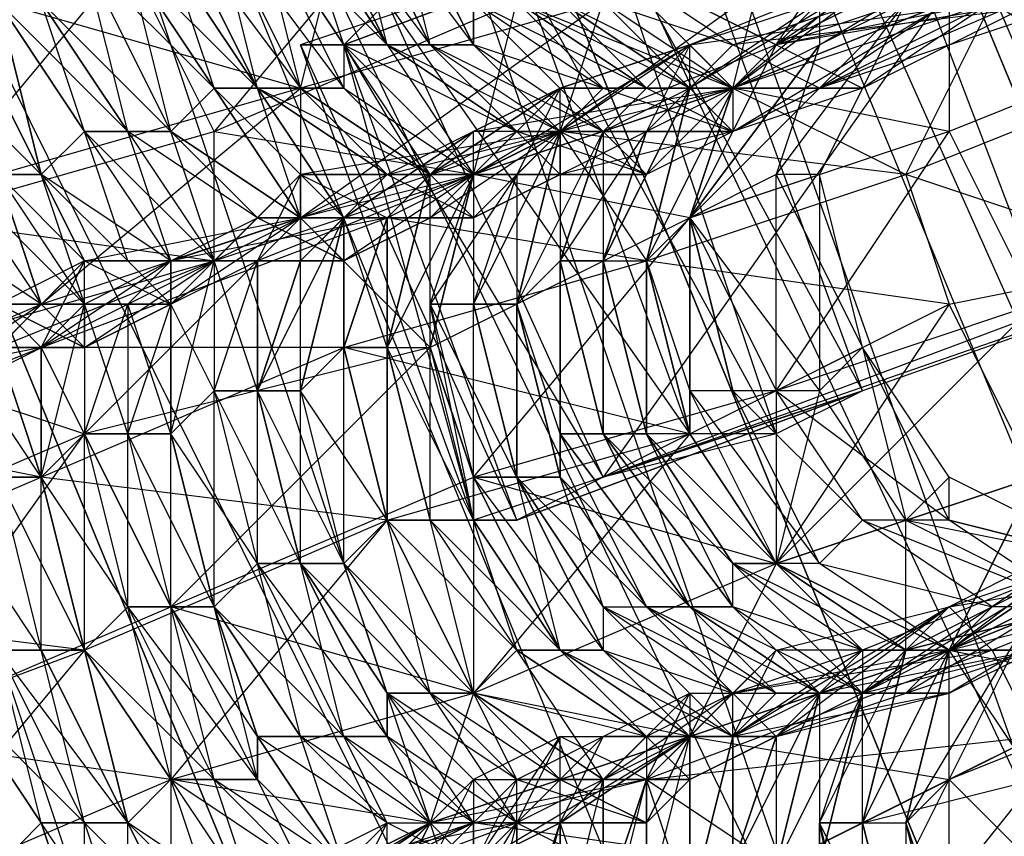
# Model space of a CAD drawing. Units: millimetres. Extents: x 662 to 7672, y -2443 to 5774.
# Drawn here: x 3746 to 3768, y 1503 to 1522 of the extents above; entities that cross this region are included whole.
import ezdxf

# ---------------------------------------------------------------- set-up
doc = ezdxf.new("R2010")
doc.units = ezdxf.units.MM
doc.header["$MEASUREMENT"] = 0
doc.layers.add('МАФЫ НАШИ', color=7, linetype='Continuous', lineweight=25)

# ---------------------------------------------------------------- blocks, each defined once
blk = doc.blocks.new('аптн77н')
at = {"layer": 'МАФЫ НАШИ', "lineweight": 25}
for points in [[(11588.171, 1214.171), (11474.156, 1237.174), (11471.155, 1230.173), (11367.141, 1281.18), (11362.141, 1274.179), (11275.129, 1352.189), (11269.128, 1346.189), (11204.119, 1444.202), (11197.118, 1440.201), (11160.113, 1551.216), (11152.112, 1549.216), (11145.111, 1665.232), (11137.11, 1665.232), (11160.113, 1780.247), (11152.112, 1782.248), (11204.119, 1887.262), (11197.118, 1891.263), (11275.129, 1979.274), (11269.128, 1984.275), (11367.141, 2049.284), (11362.141, 2056.285), (11474.156, 2093.29), (11471.155, 2101.291), (11588.171, 2109.292)], [(11588.171, 1229.173), (11474.156, 1237.174), (11475.156, 1244.175), (11367.141, 1281.18), (11370.142, 1287.18), (11275.129, 1352.189), (11280.129, 1357.19), (11204.119, 1444.202), (11210.12, 1447.202), (11160.113, 1551.216), (11167.114, 1552.216), (11145.111, 1665.232), (11152.112, 1665.232), (11160.113, 1780.247), (11167.114, 1778.247), (11204.119, 1887.262), (11210.12, 1883.261), (11275.129, 1979.274), (11280.129, 1974.274), (11367.141, 2049.284), (11370.142, 2043.283), (11474.156, 2093.29), (11475.156, 2086.289), (11588.171, 2109.292)], [(11218.121, 1879.261), (11175.115, 1776.247), (11215.121, 1881.261), (11172.115, 1777.247), (11157.113, 1665.232), (11161.113, 1665.232), (11175.115, 1555.217), (11157.113, 1665.232), (11172.115, 1554.217), (11215.121, 1450.203), (11218.121, 1451.203), (11286.13, 1363.191), (11215.121, 1450.203), (11284.13, 1361.191), (11373.142, 1292.181), (11374.142, 1295.182), (11478.156, 1253.176), (11373.142, 1292.181), (11477.156, 1249.175), (11588.171, 1234.173)], [(11215.121, 1881.261), (11172.115, 1777.247), (11157.113, 1665.232), (11175.115, 1776.247), (11161.113, 1665.232), (11157.113, 1665.232), (11172.115, 1554.217), (11215.121, 1450.203), (11175.115, 1555.217), (11218.121, 1451.203), (11215.121, 1450.203), (11284.13, 1361.191), (11373.142, 1292.181), (11286.13, 1363.191), (11374.142, 1295.182), (11373.142, 1292.181), (11477.156, 1249.175), (11588.171, 1234.173), (11478.156, 1253.176), (11588.171, 1238.174)], [(11191.117, 1522.212), (11185.117, 1520.212), (11192.118, 1523.213)], [(11188.117, 1522.212), (11185.117, 1520.212), (11183.116, 1519.212), (11188.117, 1522.212), (11183.116, 1520.212), (11183.116, 1519.212), (11179.116, 1518.212), (11183.116, 1520.212), (11187.117, 1518.212), (11179.116, 1519.212), (11181.116, 1516.212), (11175.115, 1517.212)], [(11189.117, 1522.212), (11184.116, 1521.212), (11186.117, 1524.213), (11179.116, 1519.212), (11180.116, 1522.212)], [(11164.114, 1521.212), (11167.114, 1518.212), (11165.114, 1522.212), (11167.114, 1518.212), (11166.114, 1522.212), (11168.114, 1519.212), (11166.114, 1522.212), (11169.114, 1519.212), (11167.114, 1522.212), (11170.115, 1519.212), (11168.114, 1523.213), (11170.115, 1519.212), (11168.114, 1523.213), (11171.115, 1520.212), (11169.114, 1523.213), (11172.115, 1520.212), (11170.115, 1523.213), (11172.115, 1520.212), (11170.115, 1524.213), (11173.115, 1520.212), (11171.115, 1524.213), (11174.115, 1520.212), (11172.115, 1524.213), (11174.115, 1521.212), (11172.115, 1524.213), (11175.115, 1521.212), (11173.115, 1524.213), (11175.115, 1521.212), (11173.115, 1525.213), (11176.115, 1521.212), (11174.115, 1525.213), (11177.115, 1521.212), (11175.115, 1525.213)], [(11180.116, 1522.212), (11173.115, 1520.212), (11174.115, 1524.213)], [(11166.114, 1522.212), (11173.115, 1520.212), (11166.114, 1518.212)], [(11169.114, 1523.213), (11164.114, 1517.212), (11171.115, 1519.212), (11169.114, 1523.213)], [(11176.115, 1525.213), (11171.115, 1519.212), (11178.116, 1522.212)], [(11192.118, 1508.211), (11191.117, 1508.211), (11196.118, 1509.211), (11192.118, 1509.211), (11196.118, 1509.211), (11192.118, 1509.211), (11188.117, 1510.211), (11188.117, 1511.211), (11186.117, 1514.211), (11185.117, 1518.212), (11187.117, 1522.212), (11186.117, 1522.212), (11183.116, 1524.213), (11187.117, 1522.212), (11183.116, 1524.213), (11181.116, 1527.213), (11183.116, 1524.213), (11181.116, 1527.213), (11178.116, 1526.213), (11180.116, 1531.214), (11181.116, 1527.213)], [(11192.118, 1528.213), (11180.116, 1511.211), (11196.118, 1517.212), (11192.118, 1528.213)], [(11182.116, 1524.213), (11203.119, 1519.212), (11186.117, 1513.211), (11182.116, 1524.213)], [(11180.116, 1524.213), (11186.117, 1513.211), (11184.116, 1512.211), (11180.116, 1524.213)], [(11178.116, 1523.213), (11184.116, 1512.211), (11182.116, 1512.211), (11178.116, 1523.213)], [(11175.115, 1522.212), (11182.116, 1512.211), (11180.116, 1511.211), (11175.115, 1522.212), (11174.115, 1521.212), (11180.116, 1511.211), (11178.116, 1510.211)], [(11195.118, 1524.213), (11196.118, 1528.213), (11194.118, 1524.213), (11196.118, 1528.213), (11192.118, 1523.213), (11193.118, 1527.213), (11188.117, 1522.212), (11189.117, 1525.213), (11183.116, 1520.212)], [(11177.115, 1521.212), (11175.115, 1525.213), (11177.115, 1521.212)], [(11164.114, 1517.212), (11171.115, 1516.212), (11171.115, 1519.212), (11177.115, 1518.212), (11178.116, 1522.212), (11183.116, 1520.212), (11184.116, 1524.213)], [(11174.115, 1520.212), (11172.115, 1524.213), (11174.115, 1520.212)], [(11180.116, 1524.213), (11175.115, 1522.212), (11182.116, 1524.213), (11174.115, 1521.212), (11182.116, 1524.213), (11173.115, 1521.212)], [(11187.117, 1523.213), (11182.116, 1521.212), (11189.117, 1522.212), (11183.116, 1520.212), (11182.116, 1521.212), (11179.116, 1520.212), (11183.116, 1520.212), (11185.117, 1522.212), (11182.116, 1520.212), (11182.116, 1521.212), (11185.117, 1522.212), (11183.116, 1520.212), (11188.117, 1522.212)], [(11185.117, 1522.212), (11185.117, 1521.212), (11190.117, 1524.213)], [(11190.117, 1524.213), (11184.116, 1521.212), (11187.117, 1522.212), (11185.117, 1521.212)], [(11187.117, 1523.213), (11184.116, 1521.212), (11183.116, 1520.212), (11187.117, 1523.213), (11182.116, 1520.212), (11183.116, 1520.212), (11180.116, 1523.213), (11184.116, 1521.212), (11183.116, 1520.212), (11181.116, 1516.212), (11182.116, 1517.212), (11183.116, 1520.212), (11182.116, 1517.212), (11184.116, 1521.212), (11179.116, 1519.212), (11181.116, 1518.212), (11184.116, 1521.212), (11183.116, 1519.212), (11189.117, 1522.212), (11186.117, 1520.212), (11183.116, 1520.212), (11182.116, 1520.212), (11186.117, 1520.212), (11183.116, 1519.212), (11182.116, 1520.212), (11181.116, 1520.212), (11180.116, 1520.212), (11185.117, 1520.212), (11183.116, 1521.212), (11182.116, 1520.212), (11185.117, 1520.212), (11181.116, 1520.212), (11182.116, 1520.212), (11178.116, 1522.212)], [(11179.116, 1522.212), (11182.116, 1520.212), (11179.116, 1522.212), (11182.116, 1520.212), (11179.116, 1522.212)], [(11180.116, 1522.212), (11182.116, 1520.212)], [(11124.108, 1503.21), (11128.109, 1502.21), (11127.109, 1505.21), (11131.109, 1503.21), (11132.109, 1506.21), (11135.11, 1504.21), (11138.11, 1508.211), (11140.11, 1506.21), (11144.111, 1510.211), (11146.111, 1508.211), (11151.112, 1513.211), (11153.112, 1510.211), (11159.113, 1515.211), (11160.113, 1512.211), (11166.114, 1518.212), (11167.114, 1515.211), (11173.115, 1520.212), (11173.115, 1517.212), (11180.116, 1522.212)], [(11180.116, 1511.211), (11178.116, 1510.211), (11174.115, 1521.212), (11180.116, 1511.211), (11175.115, 1522.212), (11174.115, 1521.212), (11175.115, 1521.212), (11177.115, 1518.212), (11174.115, 1521.212), (11174.115, 1520.212), (11177.115, 1518.212), (11177.115, 1519.212), (11175.115, 1518.212), (11177.115, 1518.212), (11173.115, 1517.212), (11175.115, 1518.212), (11173.115, 1518.212), (11173.115, 1516.212), (11175.115, 1518.212), (11174.115, 1517.212), (11175.115, 1518.212), (11174.115, 1517.212), (11175.115, 1518.212), (11173.115, 1516.212), (11174.115, 1517.212), (11177.115, 1519.212), (11175.115, 1517.212), (11172.115, 1517.212), (11173.115, 1518.212), (11175.115, 1517.212), (11179.116, 1519.212), (11173.115, 1518.212), (11175.115, 1518.212), (11176.115, 1518.212), (11177.115, 1517.212), (11179.116, 1518.212), (11176.115, 1518.212), (11179.116, 1518.212), (11179.116, 1519.212), (11177.115, 1521.212), (11176.115, 1521.212), (11179.116, 1519.212), (11175.115, 1521.212), (11176.115, 1521.212)], [(11188.117, 1522.212), (11188.117, 1519.212), (11183.116, 1520.212), (11185.117, 1521.212), (11182.116, 1517.212), (11183.116, 1520.212), (11181.116, 1516.212), (11183.116, 1520.212), (11182.116, 1520.212), (11181.116, 1516.212), (11182.116, 1520.212), (11180.116, 1516.212), (11181.116, 1516.212), (11182.116, 1520.212), (11180.116, 1516.212), (11182.116, 1520.212), (11180.116, 1519.212), (11182.116, 1521.212), (11179.116, 1519.212), (11179.116, 1520.212), (11178.116, 1518.212), (11179.116, 1519.212), (11178.116, 1515.211), (11179.116, 1519.212), (11179.116, 1516.212), (11178.116, 1515.211), (11180.116, 1519.212), (11179.116, 1516.212), (11180.116, 1519.212), (11176.115, 1521.212), (11177.115, 1521.212), (11180.116, 1519.212), (11177.115, 1522.212), (11177.115, 1521.212)], [(11180.116, 1520.212), (11178.116, 1522.212), (11177.115, 1522.212), (11180.116, 1520.212), (11177.115, 1521.212), (11177.115, 1522.212)], [(11182.116, 1517.212), (11181.116, 1516.212), (11182.116, 1513.211), (11182.116, 1517.212), (11183.116, 1513.211), (11182.116, 1513.211), (11185.117, 1509.211), (11183.116, 1513.211), (11186.117, 1510.211), (11184.116, 1513.211), (11188.117, 1510.211), (11186.117, 1514.211), (11184.116, 1513.211), (11184.116, 1518.212), (11186.117, 1514.211), (11185.117, 1518.212), (11184.116, 1518.212), (11187.117, 1522.212), (11185.117, 1518.212), (11187.117, 1522.212), (11182.116, 1517.212), (11185.117, 1518.212), (11185.117, 1513.211)], [(11185.117, 1518.212), (11187.117, 1522.212), (11185.117, 1518.212)], [(11165.114, 1513.211), (11168.114, 1512.211), (11173.115, 1517.212), (11174.115, 1517.212), (11176.115, 1517.212), (11177.115, 1517.212), (11174.115, 1517.212), (11175.115, 1518.212), (11177.115, 1517.212), (11179.116, 1519.212), (11178.116, 1519.212), (11183.116, 1519.212), (11179.116, 1519.212), (11180.116, 1520.212), (11183.116, 1519.212), (11181.116, 1520.212), (11180.116, 1519.212), (11183.116, 1519.212), (11181.116, 1518.212), (11180.116, 1519.212), (11178.116, 1519.212), (11175.115, 1521.212), (11178.116, 1519.212), (11176.115, 1521.212), (11175.115, 1521.212), (11174.115, 1521.212), (11178.116, 1519.212), (11175.115, 1521.212), (11178.116, 1519.212)], [(11177.115, 1519.212), (11179.116, 1520.212), (11177.115, 1518.212), (11183.116, 1520.212), (11179.116, 1520.212), (11182.116, 1521.212), (11183.116, 1520.212), (11182.116, 1517.212), (11177.115, 1518.212), (11176.115, 1518.212), (11179.116, 1520.212), (11177.115, 1518.212), (11179.116, 1520.212), (11177.115, 1519.212), (11183.116, 1520.212), (11179.116, 1519.212), (11177.115, 1519.212), (11175.115, 1518.212), (11179.116, 1519.212), (11177.115, 1518.212), (11182.116, 1521.212)], [(11177.115, 1515.211), (11178.116, 1518.212), (11178.116, 1515.211), (11177.115, 1515.211), (11179.116, 1519.212), (11178.116, 1515.211), (11179.116, 1519.212), (11180.116, 1519.212), (11179.116, 1516.212), (11180.116, 1519.212), (11180.116, 1516.212), (11179.116, 1516.212), (11181.116, 1519.212), (11180.116, 1516.212), (11181.116, 1519.212), (11180.116, 1519.212), (11182.116, 1521.212), (11181.116, 1519.212), (11182.116, 1520.212), (11182.116, 1521.212), (11179.116, 1519.212), (11180.116, 1519.212)], [(11181.116, 1518.212), (11178.116, 1519.212), (11177.115, 1518.212), (11181.116, 1518.212), (11179.116, 1518.212), (11177.115, 1518.212), (11176.115, 1518.212), (11179.116, 1518.212), (11176.115, 1518.212), (11178.116, 1519.212), (11179.116, 1518.212), (11177.115, 1517.212), (11183.116, 1520.212), (11177.115, 1518.212), (11177.115, 1517.212), (11176.115, 1517.212), (11177.115, 1518.212), (11174.115, 1516.212), (11176.115, 1517.212), (11173.115, 1517.212), (11176.115, 1517.212), (11174.115, 1516.212), (11173.115, 1517.212), (11172.115, 1517.212), (11171.115, 1516.212), (11170.115, 1515.211), (11172.115, 1517.212), (11170.115, 1515.211), (11172.115, 1517.212), (11170.115, 1515.211), (11170.115, 1516.212), (11172.115, 1517.212), (11173.115, 1517.212), (11170.115, 1516.212), (11168.114, 1516.212), (11173.115, 1517.212), (11165.114, 1513.211), (11168.114, 1516.212), (11166.114, 1515.211)], [(11164.114, 1514.211), (11167.114, 1514.211), (11168.114, 1516.212), (11166.114, 1514.211)], [(11164.114, 1514.211), (11171.115, 1516.212), (11166.114, 1514.211), (11168.114, 1514.211), (11168.114, 1515.211), (11167.114, 1515.211), (11168.114, 1514.211), (11166.114, 1515.211), (11167.114, 1515.211), (11168.114, 1515.211), (11168.114, 1514.211), (11170.115, 1515.211), (11168.114, 1515.211), (11168.114, 1516.212), (11170.115, 1515.211), (11168.114, 1514.211), (11171.115, 1516.212), (11170.115, 1515.211), (11172.115, 1516.212), (11171.115, 1516.212), (11177.115, 1518.212), (11172.115, 1516.212), (11174.115, 1516.212), (11173.115, 1517.212), (11172.115, 1517.212), (11174.115, 1516.212), (11171.115, 1516.212), (11172.115, 1517.212), (11171.115, 1516.212), (11173.115, 1518.212), (11172.115, 1516.212), (11171.115, 1516.212), (11173.115, 1518.212), (11172.115, 1516.212), (11173.115, 1516.212), (11173.115, 1518.212)], [(11170.115, 1516.212), (11169.114, 1516.212), (11172.115, 1516.212), (11170.115, 1516.212), (11171.115, 1516.212), (11172.115, 1516.212), (11173.115, 1517.212), (11174.115, 1516.212), (11172.115, 1517.212), (11171.115, 1516.212), (11174.115, 1516.212), (11172.115, 1516.212), (11171.115, 1516.212), (11170.115, 1516.212), (11170.115, 1515.211), (11169.114, 1515.211), (11170.115, 1516.212), (11168.114, 1515.211), (11169.114, 1515.211), (11170.115, 1516.212), (11168.114, 1515.211), (11168.114, 1516.212), (11166.114, 1515.211), (11167.114, 1514.211), (11168.114, 1516.212), (11170.115, 1516.212), (11167.114, 1514.211), (11175.115, 1517.212), (11170.115, 1516.212), (11172.115, 1517.212), (11173.115, 1518.212), (11173.115, 1517.212), (11176.115, 1514.211), (11177.115, 1518.212), (11179.116, 1520.212), (11176.115, 1518.212), (11177.115, 1519.212), (11176.115, 1518.212), (11175.115, 1517.212), (11177.115, 1519.212), (11174.115, 1517.212), (11175.115, 1517.212), (11174.115, 1514.211), (11167.114, 1514.211), (11166.114, 1514.211), (11168.114, 1516.212), (11167.114, 1514.211), (11168.114, 1515.211), (11168.114, 1516.212), (11169.114, 1516.212), (11170.115, 1515.211), (11172.115, 1516.212), (11169.114, 1516.212), (11170.115, 1516.212), (11172.115, 1516.212)], [(11175.115, 1518.212), (11172.115, 1520.212), (11175.115, 1518.212)], [(11174.115, 1517.212), (11172.115, 1520.212), (11174.115, 1517.212)], [(11192.118, 1520.212), (11193.118, 1516.212), (11187.117, 1518.212)], [(11184.116, 1513.211), (11177.115, 1511.211), (11184.116, 1509.211), (11182.116, 1505.21), (11177.115, 1506.21), (11176.115, 1503.21), (11170.115, 1504.21), (11170.115, 1500.209), (11163.114, 1501.21)], [(11160.113, 1504.21), (11168.114, 1507.21), (11163.114, 1501.21), (11170.115, 1504.21), (11168.114, 1507.21), (11175.115, 1510.211), (11170.115, 1504.21), (11177.115, 1506.21), (11175.115, 1510.211), (11182.116, 1512.211), (11177.115, 1506.21), (11184.116, 1509.211), (11182.116, 1512.211), (11188.117, 1515.211), (11184.116, 1509.211), (11190.117, 1511.211), (11188.117, 1515.211), (11193.118, 1516.212)], [(11172.115, 1517.212), (11170.115, 1519.212), (11172.115, 1517.212)], [(11186.117, 1513.211), (11180.116, 1511.211), (11203.119, 1519.212)], [(11169.114, 1516.212), (11167.114, 1518.212), (11169.114, 1516.212)], [(11168.114, 1516.212), (11167.114, 1518.212), (11168.114, 1516.212)], [(11177.115, 1517.212), (11176.115, 1518.212), (11175.115, 1518.212), (11177.115, 1517.212), (11174.115, 1517.212), (11175.115, 1518.212)], [(11177.115, 1518.212), (11177.115, 1515.211), (11176.115, 1515.211), (11177.115, 1518.212), (11175.115, 1514.211), (11176.115, 1514.211), (11177.115, 1518.212), (11176.115, 1514.211), (11176.115, 1515.211)], [(11176.115, 1518.212), (11175.115, 1514.211), (11176.115, 1518.212)], [(11166.114, 1511.211), (11167.114, 1507.21), (11167.114, 1511.211), (11168.114, 1507.21), (11167.114, 1511.211), (11168.114, 1507.21), (11168.114, 1512.211), (11169.114, 1508.211), (11169.114, 1512.211), (11170.115, 1508.211), (11170.115, 1512.211), (11171.115, 1508.211), (11170.115, 1512.211), (11171.115, 1508.211), (11171.115, 1513.211), (11172.115, 1509.211), (11172.115, 1513.211), (11173.115, 1509.211), (11172.115, 1513.211), (11173.115, 1509.211), (11173.115, 1513.211), (11174.115, 1509.211), (11174.115, 1514.211), (11175.115, 1510.211), (11175.115, 1514.211), (11175.115, 1510.211), (11175.115, 1514.211), (11176.115, 1510.211), (11176.115, 1514.211), (11177.115, 1510.211), (11176.115, 1515.211), (11177.115, 1511.211), (11177.115, 1515.211), (11178.116, 1511.211), (11178.116, 1515.211), (11178.116, 1511.211), (11178.116, 1515.211), (11179.116, 1511.211), (11179.116, 1516.212), (11179.116, 1512.211), (11179.116, 1516.212), (11180.116, 1512.211), (11180.116, 1516.212), (11180.116, 1512.211), (11180.116, 1516.212), (11181.116, 1512.211), (11181.116, 1516.212), (11181.116, 1512.211), (11181.116, 1516.212), (11182.116, 1512.211), (11182.116, 1517.212), (11182.116, 1513.211), (11182.116, 1517.212), (11185.117, 1513.211), (11182.116, 1513.211)], [(11176.115, 1517.212), (11174.115, 1517.212), (11173.115, 1517.212), (11176.115, 1517.212), (11173.115, 1517.212)], [(11174.115, 1514.211), (11174.115, 1517.212), (11174.115, 1514.211)], [(11170.115, 1515.211), (11169.114, 1516.212), (11168.114, 1516.212), (11170.115, 1515.211), (11168.114, 1515.211), (11168.114, 1516.212)], [(11173.115, 1516.212), (11172.115, 1513.211), (11173.115, 1516.212)], [(11182.116, 1512.211), (11181.116, 1516.212), (11182.116, 1512.211)], [(11166.114, 1514.211), (11167.114, 1515.211), (11168.114, 1514.211), (11167.114, 1515.211), (11166.114, 1515.211), (11168.114, 1514.211), (11166.114, 1514.211)], [(11179.116, 1511.211), (11178.116, 1515.211), (11179.116, 1511.211)], [(11200.119, 1515.211), (11199.118, 1511.211), (11198.118, 1514.211), (11196.118, 1510.211), (11194.118, 1513.211), (11193.118, 1509.211), (11190.117, 1511.211), (11188.117, 1507.21), (11184.116, 1509.211)], [(11162.113, 1512.211), (11167.114, 1514.211), (11162.113, 1513.211)], [(11167.114, 1514.211), (11167.114, 1511.211), (11162.113, 1512.211), (11160.113, 1508.211), (11153.112, 1509.211)], [(11167.114, 1514.211), (11167.114, 1511.211), (11167.114, 1514.211)], [(11176.115, 1510.211), (11175.115, 1514.211), (11176.115, 1510.211)], [(11188.117, 1511.211), (11186.117, 1514.211), (11187.117, 1510.211)], [(11184.116, 1512.211), (11180.116, 1511.211), (11186.117, 1513.211), (11178.116, 1510.211), (11186.117, 1513.211), (11177.115, 1510.211)], [(11183.116, 1508.211), (11180.116, 1512.211), (11183.116, 1508.211)], [(11183.116, 1509.211), (11181.116, 1512.211), (11183.116, 1509.211)], [(11180.116, 1508.211), (11178.116, 1511.211), (11180.116, 1508.211)], [(11180.116, 1507.21), (11178.116, 1511.211), (11180.116, 1507.21)], [(11181.116, 1504.21), (11180.116, 1504.21), (11183.116, 1506.21), (11181.116, 1505.21), (11180.116, 1504.21), (11179.116, 1503.21), (11181.116, 1505.21), (11184.116, 1505.21), (11181.116, 1505.21), (11182.116, 1504.21), (11184.116, 1505.21), (11182.116, 1505.21), (11188.117, 1507.21), (11184.116, 1505.21), (11187.117, 1506.21), (11188.117, 1507.21), (11192.118, 1509.211), (11187.117, 1506.21), (11190.117, 1507.21)], [(11188.117, 1508.211), (11197.118, 1511.211), (11192.118, 1510.211), (11188.117, 1508.211), (11186.117, 1506.21), (11185.117, 1506.21), (11188.117, 1508.211), (11184.116, 1505.21), (11185.117, 1506.21), (11184.116, 1502.21), (11185.117, 1506.21), (11185.117, 1502.21), (11186.117, 1506.21)], [(11188.117, 1510.211), (11192.118, 1509.211)], [(11191.117, 1508.211), (11188.117, 1510.211), (11186.117, 1510.211), (11191.117, 1508.211), (11189.117, 1508.211), (11186.117, 1510.211), (11185.117, 1509.211), (11189.117, 1508.211), (11188.117, 1507.21), (11185.117, 1509.211), (11184.116, 1509.211), (11187.117, 1507.21), (11188.117, 1507.21), (11184.116, 1509.211), (11188.117, 1507.21), (11184.116, 1505.21), (11188.117, 1506.21), (11188.117, 1507.21), (11193.118, 1509.211), (11188.117, 1506.21), (11190.117, 1507.21)], [(11191.117, 1501.21), (11188.117, 1500.209), (11188.117, 1504.21), (11191.117, 1501.21)], [(11190.117, 1505.21), (11188.117, 1504.21), (11190.117, 1508.211)], [(11190.117, 1508.211), (11188.117, 1507.21), (11187.117, 1503.21), (11188.117, 1507.21), (11186.117, 1503.21), (11190.117, 1504.21), (11188.117, 1507.21), (11186.117, 1503.21), (11186.117, 1506.21), (11185.117, 1503.21)], [(11193.118, 1509.211), (11191.117, 1509.211), (11188.117, 1507.21), (11192.118, 1508.211), (11190.117, 1504.21), (11190.117, 1505.21), (11192.118, 1508.211), (11194.118, 1511.211)], [(11183.116, 1508.211), (11183.116, 1509.211), (11186.117, 1506.21), (11187.117, 1507.21), (11183.116, 1509.211), (11184.116, 1509.211), (11187.117, 1507.21), (11187.117, 1510.211), (11191.117, 1508.211), (11192.118, 1509.211), (11195.118, 1509.211)], [(11180.116, 1508.211), (11181.116, 1508.211), (11183.116, 1506.21), (11185.117, 1506.21), (11181.116, 1508.211), (11182.116, 1508.211), (11185.117, 1506.21), (11183.116, 1508.211), (11182.116, 1508.211), (11185.117, 1506.21), (11182.116, 1508.211), (11185.117, 1506.21), (11186.117, 1506.21), (11182.116, 1508.211), (11183.116, 1508.211), (11186.117, 1506.21), (11185.117, 1503.21), (11187.117, 1507.21), (11186.117, 1503.21), (11187.117, 1507.21), (11188.117, 1507.21), (11191.117, 1509.211), (11187.117, 1507.21), (11186.117, 1506.21), (11191.117, 1509.211), (11186.117, 1507.21), (11186.117, 1506.21), (11185.117, 1506.21), (11184.116, 1502.21), (11185.117, 1506.21), (11183.116, 1502.21), (11183.116, 1505.21), (11182.116, 1501.21), (11183.116, 1505.21), (11183.116, 1502.21), (11183.116, 1505.21), (11182.116, 1501.21), (11182.116, 1505.21), (11182.116, 1501.21), (11181.116, 1504.21), (11181.116, 1501.21), (11181.116, 1504.21), (11180.116, 1501.21), (11180.116, 1504.21), (11180.116, 1500.209), (11179.116, 1503.21), (11179.116, 1500.209), (11179.116, 1503.21), (11178.116, 1500.209), (11178.116, 1503.21), (11178.116, 1499.209)], [(11175.115, 1506.21), (11173.115, 1509.211), (11175.115, 1506.21)], [(11175.115, 1505.21), (11173.115, 1509.211), (11175.115, 1505.21)], [(11197.118, 1496.209), (11194.118, 1497.209), (11193.118, 1497.209), (11191.117, 1501.21), (11190.117, 1500.209), (11190.117, 1505.21), (11191.117, 1501.21), (11190.117, 1505.21), (11192.118, 1508.211), (11190.117, 1507.21), (11187.117, 1507.21), (11186.117, 1507.21), (11190.117, 1507.21), (11185.117, 1506.21), (11186.117, 1507.21), (11184.116, 1509.211), (11183.116, 1509.211), (11186.117, 1507.21), (11183.116, 1508.211), (11183.116, 1509.211)], [(11187.117, 1507.21), (11184.116, 1509.211), (11187.117, 1507.21)], [(11194.118, 1509.211), (11195.118, 1507.21), (11189.117, 1507.21)], [(11166.114, 1502.21), (11167.114, 1503.21), (11168.114, 1500.209)], [(11169.114, 1500.209), (11167.114, 1503.21), (11168.114, 1503.21), (11169.114, 1500.209)], [(11170.115, 1501.21), (11168.114, 1503.21), (11169.114, 1503.21), (11170.115, 1501.21)], [(11171.115, 1501.21), (11169.114, 1503.21), (11171.115, 1501.21)], [(11172.115, 1501.21), (11169.114, 1503.21), (11170.115, 1504.21), (11172.115, 1501.21)], [(11173.115, 1502.21), (11170.115, 1504.21), (11171.115, 1504.21), (11173.115, 1502.21)], [(11174.115, 1502.21), (11171.115, 1504.21), (11172.115, 1504.21), (11174.115, 1502.21), (11172.115, 1504.21), (11172.115, 1505.21), (11174.115, 1502.21), (11175.115, 1503.21), (11172.115, 1505.21), (11173.115, 1505.21), (11175.115, 1503.21), (11176.115, 1503.21), (11173.115, 1505.21), (11174.115, 1505.21), (11176.115, 1503.21), (11177.115, 1503.21), (11174.115, 1505.21), (11175.115, 1505.21), (11177.115, 1503.21), (11178.116, 1503.21), (11175.115, 1505.21), (11175.115, 1506.21), (11178.116, 1503.21), (11178.116, 1504.21), (11175.115, 1506.21), (11176.115, 1506.21), (11178.116, 1504.21), (11179.116, 1504.21), (11176.115, 1506.21), (11177.115, 1506.21), (11179.116, 1504.21), (11180.116, 1504.21), (11177.115, 1506.21), (11180.116, 1504.21), (11181.116, 1505.21), (11177.115, 1506.21), (11178.116, 1507.21), (11181.116, 1505.21), (11178.116, 1507.21), (11179.116, 1507.21), (11181.116, 1505.21), (11182.116, 1505.21), (11179.116, 1507.21), (11182.116, 1505.21), (11183.116, 1505.21), (11183.116, 1506.21), (11186.117, 1507.21), (11183.116, 1505.21), (11185.117, 1506.21), (11186.117, 1507.21), (11188.117, 1507.21), (11183.116, 1506.21), (11182.116, 1505.21), (11181.116, 1504.21), (11184.116, 1507.21), (11183.116, 1506.21), (11181.116, 1504.21), (11183.116, 1506.21), (11180.116, 1508.211), (11180.116, 1507.21), (11183.116, 1506.21), (11182.116, 1505.21), (11180.116, 1507.21), (11179.116, 1507.21)], [(11173.115, 1505.21), (11171.115, 1508.211), (11173.115, 1505.21)], [(11172.115, 1505.21), (11171.115, 1508.211), (11172.115, 1505.21)], [(11182.116, 1504.21), (11181.116, 1505.21), (11180.116, 1504.21), (11182.116, 1504.21), (11179.116, 1504.21), (11180.116, 1504.21), (11181.116, 1504.21), (11182.116, 1506.21), (11183.116, 1506.21), (11181.116, 1504.21), (11183.116, 1506.21), (11182.116, 1505.21), (11181.116, 1504.21), (11190.117, 1505.21), (11189.117, 1507.21), (11181.116, 1504.21), (11183.116, 1506.21), (11189.117, 1507.21), (11184.116, 1507.21), (11182.116, 1505.21), (11183.116, 1505.21), (11184.116, 1507.21), (11188.117, 1508.211), (11183.116, 1505.21), (11184.116, 1505.21), (11183.116, 1502.21), (11184.116, 1505.21), (11184.116, 1502.21), (11186.117, 1506.21), (11185.117, 1502.21)], [(11183.116, 1505.21), (11180.116, 1508.211), (11180.116, 1507.21), (11183.116, 1505.21), (11179.116, 1507.21), (11180.116, 1507.21)], [(11188.117, 1506.21), (11185.117, 1506.21), (11184.116, 1506.21), (11188.117, 1506.21), (11183.116, 1505.21), (11184.116, 1506.21), (11182.116, 1508.211), (11181.116, 1508.211), (11184.116, 1506.21), (11180.116, 1508.211), (11181.116, 1508.211)], [(11190.117, 1508.211), (11187.117, 1503.21)], [(11190.117, 1507.21), (11188.117, 1507.21), (11192.118, 1508.211), (11189.117, 1508.211)], [(11170.115, 1504.21), (11168.114, 1507.21), (11170.115, 1504.21)], [(11177.115, 1503.21), (11176.115, 1503.21), (11179.116, 1503.21), (11177.115, 1503.21), (11178.116, 1503.21), (11179.116, 1503.21), (11177.115, 1502.21), (11182.116, 1505.21), (11176.115, 1503.21), (11177.115, 1502.21)], [(11175.115, 1501.21), (11176.115, 1503.21), (11173.115, 1501.21)], [(11177.115, 1502.21), (11175.115, 1503.21), (11174.115, 1502.21)], [(11177.115, 1502.21), (11175.115, 1503.21), (11176.115, 1503.21), (11177.115, 1502.21), (11179.116, 1503.21), (11176.115, 1503.21), (11182.116, 1505.21), (11179.116, 1503.21), (11181.116, 1503.21), (11182.116, 1505.21), (11182.116, 1504.21), (11181.116, 1503.21), (11179.116, 1503.21), (11182.116, 1505.21), (11181.116, 1503.21), (11182.116, 1504.21), (11182.116, 1505.21), (11188.117, 1507.21), (11182.116, 1504.21), (11184.116, 1505.21), (11183.116, 1505.21), (11181.116, 1505.21), (11184.116, 1505.21), (11181.116, 1505.21), (11181.116, 1504.21), (11179.116, 1505.21), (11178.116, 1503.21), (11179.116, 1503.21), (11179.116, 1505.21), (11181.116, 1505.21), (11179.116, 1503.21), (11180.116, 1505.21), (11182.116, 1506.21), (11179.116, 1503.21), (11180.116, 1504.21), (11182.116, 1506.21), (11182.116, 1505.21), (11180.116, 1505.21), (11178.116, 1503.21), (11177.115, 1502.21), (11179.116, 1505.21), (11177.115, 1504.21), (11177.115, 1502.21)], [(11176.115, 1502.21), (11177.115, 1504.21), (11181.116, 1504.21), (11176.115, 1503.21), (11177.115, 1503.21), (11181.116, 1504.21), (11184.116, 1502.21), (11177.115, 1503.21), (11179.116, 1503.21), (11176.115, 1503.21), (11177.115, 1502.21), (11178.116, 1503.21), (11178.116, 1504.21), (11180.116, 1505.21), (11178.116, 1503.21), (11179.116, 1503.21), (11180.116, 1505.21)], [(11187.117, 1506.21), (11186.117, 1506.21), (11190.117, 1507.21), (11187.117, 1507.21)], [(11167.114, 1503.21), (11165.114, 1506.21), (11167.114, 1503.21)], [(11179.116, 1504.21), (11177.115, 1506.21), (11179.116, 1504.21)], [(11182.116, 1505.21), (11184.116, 1505.21), (11183.116, 1506.21), (11187.117, 1506.21), (11185.117, 1506.21)], [(11177.115, 1499.209), (11178.116, 1503.21), (11178.116, 1499.209), (11179.116, 1503.21), (11178.116, 1500.209), (11179.116, 1503.21), (11179.116, 1500.209), (11180.116, 1504.21), (11180.116, 1500.209), (11181.116, 1504.21), (11180.116, 1501.21), (11181.116, 1504.21), (11181.116, 1501.21), (11182.116, 1505.21), (11182.116, 1501.21)], [(11165.114, 1498.209), (11167.114, 1498.209), (11163.114, 1498.209), (11170.115, 1500.209), (11167.114, 1498.209), (11169.114, 1499.209), (11170.115, 1500.209), (11171.115, 1500.209), (11169.114, 1499.209), (11177.115, 1499.209), (11177.115, 1503.21), (11178.116, 1503.21), (11178.116, 1504.21), (11177.115, 1502.21), (11176.115, 1502.21), (11178.116, 1504.21), (11177.115, 1503.21), (11176.115, 1502.21), (11175.115, 1502.21)], [(11176.115, 1502.21), (11175.115, 1502.21), (11177.115, 1504.21), (11176.115, 1503.21), (11175.115, 1502.21), (11175.115, 1501.21), (11176.115, 1503.21)], [(11180.116, 1504.21), (11182.116, 1504.21), (11179.116, 1504.21), (11181.116, 1503.21), (11179.116, 1504.21), (11178.116, 1504.21), (11181.116, 1503.21), (11178.116, 1503.21), (11178.116, 1504.21), (11181.116, 1503.21), (11178.116, 1503.21), (11179.116, 1503.21)], [(11188.117, 1504.21), (11187.117, 1503.21), (11188.117, 1500.209), (11188.117, 1499.209), (11191.117, 1496.209), (11190.117, 1496.209), (11194.118, 1494.209), (11193.118, 1494.209), (11196.118, 1496.209), (11198.118, 1496.209)], [(11170.115, 1500.209), (11176.115, 1503.21), (11171.115, 1500.209)], [(11175.115, 1501.21), (11175.115, 1503.21), (11177.115, 1503.21), (11175.115, 1501.21)], [(11175.115, 1502.21), (11177.115, 1503.21), (11169.114, 1499.209)], [(11172.115, 1501.21), (11177.115, 1503.21), (11174.115, 1502.21)], [(11174.115, 1502.21), (11176.115, 1503.21), (11174.115, 1501.21)], [(11177.115, 1502.21), (11176.115, 1503.21), (11175.115, 1501.21)], [(11173.115, 1501.21), (11176.115, 1503.21), (11170.115, 1500.209)], [(11170.115, 1501.21), (11169.114, 1503.21), (11170.115, 1501.21)], [(11172.115, 1500.209), (11173.115, 1501.21), (11173.115, 1502.21), (11175.115, 1503.21), (11173.115, 1501.21), (11174.115, 1501.21), (11175.115, 1503.21), (11178.116, 1503.21), (11173.115, 1502.21), (11170.115, 1500.209)]]:
    blk.add_lwpolyline(points, dxfattribs=at)
blk.add_lwpolyline([(10895.077, 1675.233), (10900.078, 1671.233), (10898.078, 1673.233, 0.251373), (11256.126, 1331.186), (10892.077, 1661.231), (10889.076, 1662.231), (10887.076, 1665.232)], format="xyb", dxfattribs=at)
for points in [[(11218.121, 1451.203), (11172.115, 1554.217), (11175.115, 1555.217), (11176.115, 1555.217), (11219.121, 1452.203), (11175.115, 1555.217)], [(11210.12, 1447.202), (11172.115, 1554.217), (11167.114, 1552.216), (11160.113, 1551.216), (11204.119, 1444.202), (11167.114, 1552.216)], [(11167.114, 1552.216), (11215.121, 1450.203), (11210.12, 1447.202)], [(11197.118, 1440.201), (11144.111, 1546.216), (11152.112, 1549.216), (11160.113, 1551.216), (11204.119, 1444.202), (11152.112, 1549.216)], [(11152.112, 1549.216), (11190.117, 1435.201), (11197.118, 1440.201)], [(11175.115, 1521.212), (11174.115, 1525.213), (11173.115, 1525.213), (11175.115, 1521.212), (11173.115, 1525.213), (11173.115, 1524.213)], [(11176.115, 1521.212), (11175.115, 1525.213), (11174.115, 1525.213)], [(11172.115, 1520.212), (11171.115, 1524.213), (11170.115, 1524.213), (11172.115, 1520.212), (11170.115, 1524.213), (11170.115, 1523.213)], [(11173.115, 1520.212), (11172.115, 1524.213), (11171.115, 1524.213)], [(11174.115, 1521.212), (11173.115, 1524.213), (11172.115, 1524.213)], [(11191.117, 1522.212), (11183.116, 1521.212), (11186.117, 1522.212), (11184.116, 1521.212), (11180.116, 1523.213), (11186.117, 1522.212), (11190.117, 1522.212), (11184.116, 1521.212), (11186.117, 1520.212), (11190.117, 1522.212), (11194.118, 1524.213), (11195.118, 1524.213), (11190.117, 1522.212), (11191.117, 1522.212), (11195.118, 1524.213), (11194.118, 1524.213)], [(11169.114, 1519.212), (11168.114, 1523.213), (11167.114, 1522.212)], [(11170.115, 1519.212), (11169.114, 1523.213), (11168.114, 1523.213), (11170.115, 1519.212), (11168.114, 1523.213)], [(11171.115, 1520.212), (11170.115, 1523.213), (11169.114, 1523.213)], [(11183.116, 1521.212), (11180.116, 1523.213), (11180.116, 1522.212)], [(11167.114, 1518.212), (11166.114, 1522.212), (11167.114, 1518.212), (11166.114, 1522.212), (11165.114, 1522.212)], [(11168.114, 1519.212), (11167.114, 1522.212), (11166.114, 1522.212)], [(11178.116, 1522.212), (11181.116, 1520.212), (11178.116, 1522.212), (11179.116, 1522.212), (11181.116, 1520.212), (11177.115, 1522.212), (11178.116, 1522.212), (11181.116, 1520.212)], [(11183.116, 1520.212), (11179.116, 1522.212), (11180.116, 1522.212)], [(11189.117, 1522.212), (11192.118, 1520.212), (11187.117, 1518.212)], [(11177.115, 1510.211), (11173.115, 1521.212), (11174.115, 1521.212), (11177.115, 1510.211), (11178.116, 1510.211), (11174.115, 1521.212), (11173.115, 1521.212), (11178.116, 1510.211)], [(11176.115, 1518.212), (11174.115, 1521.212), (11174.115, 1520.212), (11176.115, 1518.212), (11174.115, 1520.212), (11173.115, 1520.212)], [(11184.116, 1518.212), (11182.116, 1517.212), (11185.117, 1521.212)], [(11193.118, 1521.212), (11188.117, 1519.212), (11190.117, 1515.211)], [(11173.115, 1517.212), (11170.115, 1519.212), (11173.115, 1517.212), (11170.115, 1519.212), (11171.115, 1520.212)], [(11173.115, 1517.212), (11172.115, 1520.212), (11171.115, 1520.212), (11173.115, 1517.212), (11171.115, 1520.212), (11170.115, 1519.212)], [(11174.115, 1517.212), (11171.115, 1520.212), (11172.115, 1520.212)], [(11176.115, 1518.212), (11172.115, 1520.212), (11173.115, 1520.212), (11176.115, 1518.212), (11173.115, 1520.212), (11174.115, 1520.212)], [(11175.115, 1518.212), (11173.115, 1520.212), (11172.115, 1520.212)], [(11170.115, 1516.212), (11167.114, 1518.212), (11168.114, 1519.212)], [(11169.114, 1516.212), (11168.114, 1519.212), (11167.114, 1518.212)], [(11171.115, 1516.212), (11168.114, 1519.212), (11169.114, 1519.212)], [(11170.115, 1516.212), (11169.114, 1519.212), (11168.114, 1519.212)], [(11172.115, 1517.212), (11169.114, 1519.212), (11170.115, 1519.212)], [(11171.115, 1516.212), (11170.115, 1519.212), (11169.114, 1519.212)], [(11176.115, 1517.212), (11173.115, 1517.212), (11179.116, 1519.212)], [(11188.117, 1519.212), (11182.116, 1517.212), (11184.116, 1513.211)], [(11167.114, 1515.211), (11164.114, 1517.212), (11165.114, 1518.212)], [(11168.114, 1515.211), (11165.114, 1518.212), (11166.114, 1518.212)], [(11167.114, 1515.211), (11166.114, 1518.212), (11165.114, 1518.212)], [(11168.114, 1516.212), (11166.114, 1518.212), (11167.114, 1518.212)], [(11168.114, 1515.211), (11167.114, 1518.212), (11166.114, 1518.212)], [(11175.115, 1514.211), (11174.115, 1517.212), (11175.115, 1517.212), (11175.115, 1514.211), (11175.115, 1517.212), (11176.115, 1518.212)], [(11176.115, 1514.211), (11176.115, 1518.212), (11177.115, 1518.212)], [(11176.115, 1515.211), (11177.115, 1518.212), (11178.116, 1518.212)], [(11181.116, 1516.212), (11187.117, 1518.212), (11188.117, 1515.211)], [(11185.117, 1513.211), (11186.117, 1514.211), (11185.117, 1518.212)], [(11170.115, 1515.211), (11167.114, 1515.211), (11173.115, 1517.212)], [(11174.115, 1517.212), (11174.115, 1514.211), (11173.115, 1513.211), (11174.115, 1517.212), (11173.115, 1513.211), (11172.115, 1513.211)], [(11173.115, 1513.211), (11173.115, 1516.212), (11174.115, 1517.212)], [(11175.115, 1517.212), (11175.115, 1514.211), (11174.115, 1514.211)], [(11182.116, 1517.212), (11176.115, 1514.211), (11177.115, 1511.211)], [(11184.116, 1513.211), (11183.116, 1513.211), (11182.116, 1517.212)], [(11171.115, 1513.211), (11170.115, 1515.211), (11171.115, 1516.212)], [(11171.115, 1516.212), (11171.115, 1513.211), (11170.115, 1512.211)], [(11172.115, 1513.211), (11171.115, 1516.212), (11172.115, 1516.212), (11172.115, 1513.211), (11172.115, 1516.212), (11173.115, 1516.212)], [(11172.115, 1516.212), (11172.115, 1513.211), (11171.115, 1513.211)], [(11174.115, 1514.211), (11181.116, 1516.212), (11182.116, 1512.211)], [(11179.116, 1512.211), (11178.116, 1515.211), (11179.116, 1516.212)], [(11180.116, 1512.211), (11179.116, 1516.212), (11180.116, 1512.211), (11179.116, 1516.212), (11180.116, 1516.212)], [(11181.116, 1512.211), (11180.116, 1516.212), (11181.116, 1512.211), (11180.116, 1516.212), (11181.116, 1516.212)], [(11164.114, 1513.211), (11160.113, 1512.211), (11167.114, 1515.211)], [(11168.114, 1512.211), (11167.114, 1514.211), (11168.114, 1515.211)], [(11168.114, 1515.211), (11168.114, 1512.211), (11167.114, 1511.211)], [(11169.114, 1512.211), (11168.114, 1515.211), (11169.114, 1515.211)], [(11169.114, 1515.211), (11169.114, 1512.211), (11168.114, 1512.211)], [(11170.115, 1512.211), (11169.114, 1515.211), (11170.115, 1515.211), (11170.115, 1512.211), (11170.115, 1515.211)], [(11170.115, 1515.211), (11170.115, 1512.211), (11170.115, 1515.211), (11170.115, 1512.211), (11169.114, 1512.211)], [(11177.115, 1511.211), (11176.115, 1514.211), (11176.115, 1515.211)], [(11178.116, 1511.211), (11176.115, 1515.211), (11177.115, 1515.211), (11178.116, 1511.211), (11177.115, 1515.211), (11178.116, 1515.211)], [(11190.117, 1515.211), (11184.116, 1513.211), (11184.116, 1509.211)], [(11167.114, 1511.211), (11165.114, 1514.211), (11166.114, 1514.211), (11167.114, 1511.211), (11166.114, 1514.211), (11167.114, 1514.211)], [(11166.114, 1514.211), (11167.114, 1511.211), (11166.114, 1511.211)], [(11167.114, 1511.211), (11174.115, 1514.211), (11175.115, 1510.211)], [(11176.115, 1514.211), (11168.114, 1512.211), (11170.115, 1508.211)], [(11175.115, 1510.211), (11173.115, 1513.211), (11174.115, 1514.211), (11175.115, 1510.211), (11174.115, 1514.211), (11175.115, 1514.211)], [(11177.115, 1510.211), (11175.115, 1514.211), (11176.115, 1514.211)], [(11172.115, 1509.211), (11170.115, 1512.211), (11171.115, 1513.211)], [(11173.115, 1509.211), (11171.115, 1513.211), (11172.115, 1513.211), (11173.115, 1509.211), (11172.115, 1513.211)], [(11174.115, 1509.211), (11172.115, 1513.211), (11173.115, 1513.211)], [(11182.116, 1513.211), (11182.116, 1512.211), (11184.116, 1509.211), (11182.116, 1512.211), (11181.116, 1512.211), (11184.116, 1509.211), (11181.116, 1512.211), (11184.116, 1509.211)], [(11184.116, 1509.211), (11182.116, 1513.211), (11182.116, 1512.211), (11184.116, 1509.211), (11182.116, 1512.211), (11181.116, 1512.211)], [(11184.116, 1509.211), (11187.117, 1510.211), (11185.117, 1513.211)], [(11168.114, 1512.211), (11161.113, 1509.211), (11163.114, 1505.21)], [(11169.114, 1508.211), (11167.114, 1511.211), (11168.114, 1512.211)], [(11170.115, 1508.211), (11168.114, 1512.211), (11169.114, 1512.211)], [(11171.115, 1508.211), (11169.114, 1512.211), (11170.115, 1512.211), (11171.115, 1508.211), (11170.115, 1512.211)], [(11182.116, 1508.211), (11179.116, 1511.211), (11179.116, 1512.211), (11182.116, 1508.211), (11179.116, 1512.211), (11180.116, 1512.211)], [(11182.116, 1508.211), (11180.116, 1512.211), (11182.116, 1508.211), (11180.116, 1512.211), (11179.116, 1512.211)], [(11181.116, 1508.211), (11179.116, 1512.211), (11179.116, 1511.211)], [(11183.116, 1509.211), (11180.116, 1512.211), (11181.116, 1512.211)], [(11183.116, 1508.211), (11181.116, 1512.211), (11180.116, 1512.211)], [(11160.113, 1508.211), (11167.114, 1511.211), (11168.114, 1507.21)], [(11167.114, 1507.21), (11165.114, 1510.211), (11166.114, 1511.211)], [(11168.114, 1507.21), (11166.114, 1511.211), (11167.114, 1511.211), (11168.114, 1507.21), (11167.114, 1511.211)], [(11177.115, 1506.21), (11170.115, 1508.211), (11177.115, 1511.211)], [(11179.116, 1507.21), (11176.115, 1510.211), (11177.115, 1510.211), (11179.116, 1507.21), (11177.115, 1510.211), (11177.115, 1511.211)], [(11180.116, 1507.21), (11177.115, 1511.211), (11178.116, 1511.211)], [(11179.116, 1507.21), (11178.116, 1511.211), (11177.115, 1511.211), (11179.116, 1507.21), (11177.115, 1511.211), (11177.115, 1510.211)], [(11181.116, 1508.211), (11178.116, 1511.211), (11179.116, 1511.211)], [(11180.116, 1508.211), (11179.116, 1511.211), (11178.116, 1511.211)], [(11188.117, 1507.21), (11190.117, 1511.211), (11184.116, 1509.211)], [(11192.118, 1509.211), (11188.117, 1511.211), (11187.117, 1510.211)], [(11177.115, 1506.21), (11174.115, 1509.211), (11175.115, 1510.211), (11177.115, 1506.21), (11175.115, 1510.211)], [(11176.115, 1506.21), (11175.115, 1510.211), (11174.115, 1509.211)], [(11178.116, 1507.21), (11175.115, 1510.211), (11176.115, 1510.211)], [(11177.115, 1506.21), (11176.115, 1510.211), (11175.115, 1510.211), (11177.115, 1506.21), (11175.115, 1510.211)], [(11178.116, 1507.21), (11177.115, 1510.211), (11176.115, 1510.211)], [(11186.117, 1506.21), (11188.117, 1507.21), (11192.118, 1510.211)], [(11174.115, 1505.21), (11171.115, 1508.211), (11172.115, 1509.211)], [(11173.115, 1505.21), (11172.115, 1509.211), (11171.115, 1508.211)], [(11175.115, 1505.21), (11172.115, 1509.211), (11173.115, 1509.211)], [(11174.115, 1505.21), (11173.115, 1509.211), (11172.115, 1509.211)], [(11176.115, 1506.21), (11173.115, 1509.211), (11174.115, 1509.211)], [(11175.115, 1506.21), (11174.115, 1509.211), (11173.115, 1509.211)], [(11182.116, 1505.21), (11177.115, 1506.21), (11184.116, 1509.211)], [(11195.118, 1509.211), (11191.117, 1508.211), (11187.117, 1507.21)], [(11193.118, 1509.211), (11188.117, 1507.21), (11193.118, 1506.21)], [(11188.117, 1508.211), (11194.118, 1509.211), (11189.117, 1507.21)], [(11170.115, 1504.21), (11163.114, 1505.21), (11170.115, 1508.211)], [(11171.115, 1504.21), (11168.114, 1507.21), (11169.114, 1508.211)], [(11170.115, 1504.21), (11169.114, 1508.211), (11168.114, 1507.21)], [(11172.115, 1504.21), (11169.114, 1508.211), (11170.115, 1508.211)], [(11171.115, 1504.21), (11170.115, 1508.211), (11169.114, 1508.211)], [(11172.115, 1505.21), (11170.115, 1508.211), (11171.115, 1508.211)], [(11172.115, 1504.21), (11171.115, 1508.211), (11170.115, 1508.211)], [(11168.114, 1503.21), (11165.114, 1506.21), (11166.114, 1507.21)], [(11167.114, 1503.21), (11166.114, 1507.21), (11165.114, 1506.21)], [(11169.114, 1503.21), (11166.114, 1507.21), (11167.114, 1507.21), (11169.114, 1503.21), (11167.114, 1507.21), (11168.114, 1507.21)], [(11168.114, 1503.21), (11167.114, 1507.21), (11166.114, 1507.21)], [(11169.114, 1503.21), (11168.114, 1507.21), (11169.114, 1503.21), (11168.114, 1507.21), (11167.114, 1507.21)], [(11180.116, 1504.21), (11178.116, 1507.21), (11177.115, 1506.21)], [(11181.116, 1505.21), (11179.116, 1507.21), (11181.116, 1505.21), (11179.116, 1507.21), (11178.116, 1507.21)], [(11188.117, 1507.21), (11182.116, 1505.21), (11188.117, 1504.21)], [(11176.115, 1503.21), (11170.115, 1504.21), (11177.115, 1506.21)], [(11178.116, 1503.21), (11176.115, 1506.21), (11175.115, 1506.21)], [(11177.115, 1503.21), (11175.115, 1506.21), (11175.115, 1505.21)], [(11178.116, 1504.21), (11177.115, 1506.21), (11176.115, 1506.21)], [(11193.118, 1506.21), (11188.117, 1504.21), (11191.117, 1501.21)], [(11174.115, 1502.21), (11173.115, 1505.21), (11172.115, 1505.21), (11174.115, 1502.21), (11172.115, 1505.21), (11172.115, 1504.21)], [(11175.115, 1503.21), (11174.115, 1505.21), (11173.115, 1505.21)], [(11176.115, 1503.21), (11175.115, 1505.21), (11174.115, 1505.21)], [(11182.116, 1505.21), (11178.116, 1503.21), (11182.116, 1501.21)], [(11184.116, 1502.21), (11190.117, 1505.21), (11191.117, 1501.21)], [(11170.115, 1500.209), (11163.114, 1501.21), (11170.115, 1504.21)], [(11171.115, 1501.21), (11170.115, 1504.21), (11169.114, 1503.21)], [(11172.115, 1501.21), (11171.115, 1504.21), (11170.115, 1504.21)], [(11173.115, 1502.21), (11172.115, 1504.21), (11171.115, 1504.21)], [(11188.117, 1504.21), (11182.116, 1501.21), (11185.117, 1498.209)], [(11186.117, 1499.209), (11190.117, 1500.209), (11190.117, 1504.21)], [(11168.114, 1500.209), (11168.114, 1503.21), (11167.114, 1503.21), (11168.114, 1500.209), (11167.114, 1503.21), (11166.114, 1502.21)], [(11169.114, 1500.209), (11169.114, 1503.21), (11168.114, 1503.21)], [(11178.116, 1503.21), (11170.115, 1500.209), (11175.115, 1498.209)], [(11186.117, 1499.209), (11185.117, 1502.21), (11185.117, 1503.21)], [(11187.117, 1499.209), (11185.117, 1503.21), (11186.117, 1503.21), (11187.117, 1499.209), (11186.117, 1503.21), (11187.117, 1499.209), (11186.117, 1503.21), (11187.117, 1503.21)], [(11186.117, 1499.209), (11186.117, 1503.21), (11185.117, 1503.21)], [(11186.117, 1498.209), (11185.117, 1503.21), (11185.117, 1502.21)], [(11187.117, 1503.21), (11188.117, 1499.209)]]:
    blk.add_lwpolyline(points, close=True, dxfattribs=at)

msp = doc.modelspace()

# ---------------------------------------------------------------- block references
at = {"layer": 'МАФЫ НАШИ'}
msp.add_blockref('аптн77н', (-7420.916, 0), dxfattribs=at)

doc.saveas('drawing.dxf')
